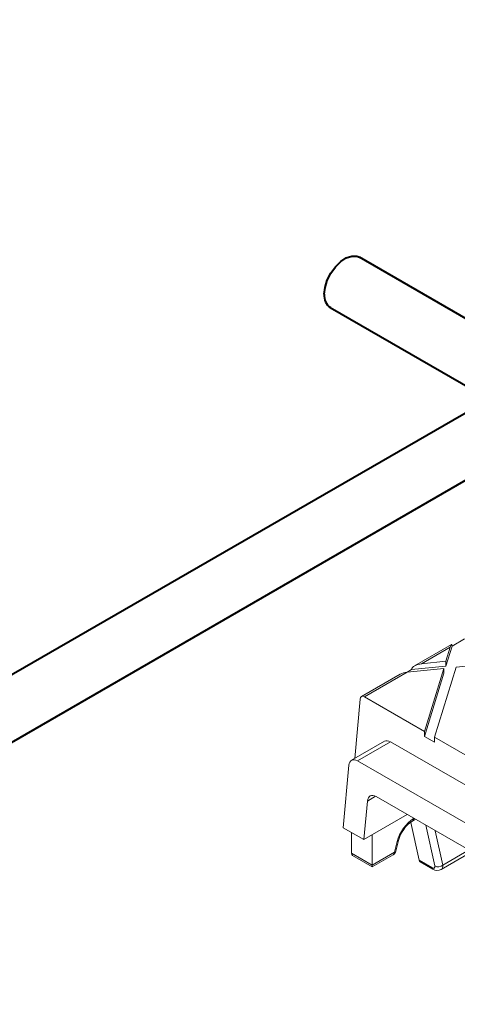
# Model space of a CAD drawing. Units: millimetres. Extents: x -9340 to 16913, y 0 to 2520.
# Drawn here: x 220 to 258, y 1320 to 1404 of the extents above; entities that cross this region are included whole.
import ezdxf
from ezdxf import colors
from ezdxf.entities.mleader import LeaderData, LeaderLine
from ezdxf.math import Vec2, Vec3

# ---------------------------------------------------------------- set-up
doc = ezdxf.new("R2010")
doc.units = ezdxf.units.MM
doc.header["$LTSCALE"] = 0.5
for name, color, linetype, lineweight in [('HAURATON_ConstructionSite_Contour', 7, 'Continuous', 40), ('HAURATON_Isometrie', 9, 'Continuous', 5), ('HAURATON_Product_Contour', 7, 'Continuous', 40)]:
    doc.layers.add(name, color=color, linetype=linetype, lineweight=lineweight)
doc.layers.add('HAURATON_Text_Macro', color=112, linetype='Continuous')
doc.styles.get("Standard").update_dxf_attribs({"font": 'arial.ttf'})

msp = doc.modelspace()

# ---------------------------------------------------------------- linework, layer by layer
at = {"layer": 'HAURATON_ConstructionSite_Contour'}
for p, q in [((282.084, 1364.73), (249.334, 1383.636)), ((246.834, 1379.306), (277.23, 1361.759)), ((260.193, 1371.282), (159.127, 1312.938)), ((164.127, 1310.052), (265.193, 1368.396))]:
    msp.add_line(p, q, dxfattribs=at)
at = {"layer": 'HAURATON_ConstructionSite_Contour', "flags": 128}
msp.add_lwpolyline([(246.316, 1380.451), (246.382, 1381.039), (246.574, 1381.66), (246.878, 1382.266), (247.271, 1382.814), (247.724, 1383.262), (248.205, 1383.577), (248.676, 1383.736), (249.104, 1383.727), (249.334, 1383.636)], dxfattribs=at)
at = {"layer": 'HAURATON_ConstructionSite_Contour'}
msp.add_arc((247.556, 1380.322), 1.246, 174.06714, 234.62068, dxfattribs=at)
at = {"layer": 'HAURATON_Isometrie'}
for p, q in [((257.276, 1350.24), (258.358, 1350.864)), ((257.231, 1350.382), (254.06, 1348.552)), ((254.668, 1348.734), (257.123, 1350.151)), ((256.754, 1348.539), (257.276, 1350.24)), ((256.754, 1348.947), (257.123, 1350.151)), ((257.275, 1350.26), (257.276, 1350.24)), ((257.617, 1348.449), (269.279, 1349.641)), ((253.433, 1348.021), (253.807, 1348.237)), ((253.434, 1348.021), (256.568, 1348.342)), ((253.807, 1348.237), (256.754, 1348.539)), ((253.807, 1348.237), (253.81, 1348.259)), ((254.668, 1348.734), (256.754, 1348.947)), ((254.908, 1342.932), (256.568, 1348.342)), ((255.771, 1342.434), (257.617, 1348.449)), ((256.568, 1348.342), (256.568, 1347.933)), ((256.754, 1348.947), (256.754, 1348.539)), ((252.826, 1347.84), (249.508, 1345.924)), ((249.763, 1345.902), (253.434, 1348.021)), ((254.903, 1342.506), (256.568, 1347.933)), ((248.929, 1340.606), (249.393, 1345.709)), ((254.908, 1342.932), (249.763, 1345.902)), ((254.908, 1342.932), (254.903, 1342.506)), ((254.903, 1342.506), (255.765, 1342.008)), ((255.771, 1342.434), (255.765, 1342.008)), ((259.56, 1340.247), (255.771, 1342.434)), ((251.487, 1342.082), (248.658, 1340.449)), ((249.169, 1340.406), (251.997, 1342.039)), ((251.997, 1342.039), (263.112, 1335.623)), ((247.942, 1334.665), (248.428, 1340.02)), ((260.283, 1333.99), (249.169, 1340.406)), ((250.016, 1336.954), (250.72, 1337.36)), ((250.757, 1337.34), (258.509, 1332.865)), ((250.016, 1336.954), (249.715, 1333.641)), ((249.715, 1333.641), (253.44, 1335.791)), ((254.014, 1335.46), (253.983, 1335.442)), ((249.715, 1333.641), (247.942, 1334.665)), ((254.449, 1331.872), (253.727, 1335.124)), ((253.88, 1335.234), (254.142, 1335.386)), ((255.019, 1334.879), (255.798, 1331.377)), ((248.649, 1332.473), (248.649, 1334.257)), ((250.42, 1334.048), (250.42, 1331.451)), ((256.493, 1331.454), (255.836, 1334.408)), ((252.562, 1333.475), (252.331, 1332.554)), ((252.463, 1332.658), (252.694, 1333.579)), ((250.42, 1331.451), (248.649, 1332.473)), ((248.74, 1332.272), (250.42, 1331.302)), ((252.331, 1332.554), (250.42, 1331.451)), ((250.42, 1331.302), (252.228, 1332.347)), ((256.348, 1331.075), (258.871, 1332.531)), ((258.696, 1332.726), (256.493, 1331.454)), ((250.42, 1331.302), (250.42, 1331.451)), ((255.535, 1331.245), (254.449, 1331.872)), ((254.532, 1331.747), (255.626, 1331.115))]:
    msp.add_line(p, q, dxfattribs=at)
for centre, radius, start, end in [((255.343, 1332.934), 2.726, 122.45259, 166.32311), ((253.742, 1335.432), 0.241, 305.34747, 2.47007), ((252.542, 1333.636), 0.162, 277.06061, 339.20413), ((251.978, 1332.78), 0.5, 299.99731, 345.9402), ((252.092, 1332.544), 0.24, 304.71504, 2.52078), ((252.312, 1332.716), 0.162, 277.04897, 339.28983), ((255.732, 1331.287), 0.202, 191.84427, 238.3509), ((256.088, 1331.925), 0.62, 242.0891, 310.66478), ((256.009, 1331.635), 0.646, 233.6743, 300.98229)]:
    msp.add_arc(centre, radius, start, end, dxfattribs=at)
for centre, major_axis, ratio, start_param, end_param in [((257.123, 1349.743), (0.12, 0.642), 0.145561, 5.674142, 7.192578), ((254.668, 1348.325), (0.858, 0.113), 0.468811, 1.509203, 3.027639), ((253.434, 1347.613), (0.858, 0.113), 0.468811, 1.509203, 2.29452), ((249.745, 1345.483), (-0.229, 0.445), 0.606756, 5.526942, 7.045379), ((251.96, 1341.201), (-0.458, 0.89), 0.606756, 5.526942, 6.312259), ((249.132, 1339.568), (-0.458, 0.89), 0.606756, 5.526942, 7.045379), ((250.72, 1336.502), (-0.458, 0.89), 0.606756, 5.526942, 7.045379), ((253.909, 1333.852), (1.074, 1.688), 0.546414, 0.808898, 2.117894), ((249.003, 1332.697), (0.269, 0.422), 0.546414, 2.432054, 3.165173), ((254.796, 1332.172), (0.269, 0.422), 0.546414, 2.641493, 3.165173), ((255.44, 1331.599), (-0.33, 0.385), 0.410799, 2.279518, 3.797954), ((255.781, 1331.902), (-0.588, 0.814), 0.496092, 3.087817, 3.823722)]:
    msp.add_ellipse(centre, major_axis=major_axis, ratio=ratio, start_param=start_param, end_param=end_param, dxfattribs=at)
at = {"layer": 'HAURATON_Product_Contour', "lineweight": 15}
msp.add_spline([(91.317, 1329.124), (94.029, 1275.358), (96.12, 1270.792), (108.409, 1221.118), (110.905, 1216.793), (180.027, 1192.575), (184.147, 1189.18), (232.269, 1161.338), (234.769, 1157.007), (254.784, 1094.602)], degree=3, dxfattribs=at)

# ---------------------------------------------------------------- leaders
at = {"layer": 'HAURATON_Text_Macro'}
ml = msp.add_multileader_mtext('Standard', dxfattribs=at)
ml.set_content('\\A1;Breng beton laagsgewijs aan en neem passende maatregelen om opdrijven te voorkomen.', color=256)
ml.set_leader_properties()
ml.build(insert=Vec2(0, 0))
ml.multileader.update_dxf_attribs({"dogleg_length": 2, "arrow_head_size": 42, "scale": 12})
ctx = ml.context
ctx.base_point, ctx.scale, ctx.char_height, ctx.arrow_head_size, ctx.landing_gap_size, ctx.plane_origin = Vec3(17.144, 2112.915), 12, 36, 42, 24, Vec3(2827.804, 1395.304)
ctx.text_align_type = 2
notes = []
notes.append((ctx, [(1, (1, 1, 0), (937.771, 2112.915), (-1, 0), 24, [(2, [(1533.994, 1723.066), (1548.563, 1274.733), (1511.351, 840.718)], 0, [])])]))
ctx.mtext.insert, ctx.mtext.width, ctx.mtext.alignment, ctx.mtext.flow_direction = Vec3(889.771, 2131.209), 852.51684, 3, 5
for ctx, leaders in notes:
    for number, flags, end, landing, length, lines in leaders:
        leader = LeaderData()
        leader.index, (leader.has_last_leader_line, leader.has_dogleg_vector, leader.attachment_direction) = number, flags
        leader.last_leader_point, leader.dogleg_vector, leader.dogleg_length = Vec3(end), Vec3(landing), length
        for number, points, colour, breaks in lines:
            line = LeaderLine()
            line.index, line.vertices, line.color, line.breaks = number, Vec3.list(points), colors.encode_raw_color(colour), breaks
            leader.lines.append(line)
        ctx.leaders.append(leader)

doc.saveas('drawing.dxf')
